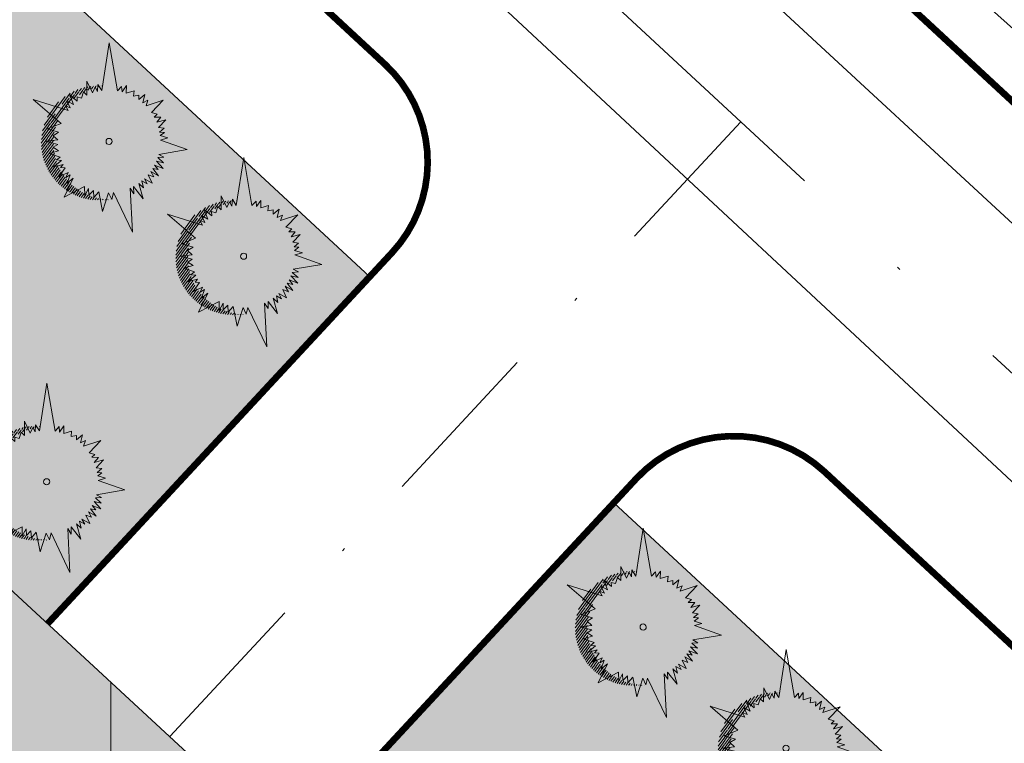
# Model space of a CAD drawing. Units: inches. Extents: x 590 to 1619, y 2872 to 9216.
# Drawn here: x 972 to 1002, y 4808 to 4830 of the extents above; entities that cross this region are included whole.
import ezdxf

# ---------------------------------------------------------------- set-up
doc = ezdxf.new("R2010")
doc.units = ezdxf.units.IN
doc.header["$MEASUREMENT"] = 0
doc.linetypes.add('DASHDOTX2', pattern=[50.8, 25.4, -12.7, 0, -12.7])
doc.layers.get('0').update_dxf_attribs({"lineweight": 20})
for name, color, linetype, lineweight in [('-cay xanh tdtt', 3, 'Continuous', 20), ('-ctrinh', 7, 'Continuous', 20), ('-qh duong', 7, 'Continuous', 20), ('-ranhgioi', 7, 'Continuous', 20), ('-tim', 1, 'DASHDOTX2', 20), ('3-cayduong', 72, 'Continuous', 20), ('3-caytt', 62, 'Continuous', 20), ('4-BONG', 251, 'Continuous', 20), ('4-hach lke', 42, 'Continuous', 20), ('4-hachtruc', 80, 'Continuous', 20), ('qh-the thao', 3, 'Continuous', 20)]:
    doc.layers.add(name, color=color, linetype=linetype, lineweight=lineweight)
pattern_1 = [(0, (0, 0), (0.25, 0.4330127015), [0.0625, -0.4375]), (90, (0.03125, 0), (-0.25, 0.4330127015), [0.03125, -0.8347754029999999]), (90, (0.0390625, 0), (-0.25, 0.4330127015), [0.025, -0.841025403]), (90, (0.0234375, 0), (-0.25, 0.4330127015), [0.025, -0.841025403]), (59.99999999999999, (0.046875, 0), (-0.249999999660328, 0.4330127016961098), [0.02, -0.48]), (120, (0.015625, 0), (-0.4999999996603281, 1.961098e-10), [0.01999999999999999, -0.4799999999999999])]
pattern_2 = [(7.999999999999972, (0, 0), (-0.01739663762000816, 0.1237835085926963), [])]

# ---------------------------------------------------------------- blocks, each defined once
blk = doc.blocks.new('AUDIT_I_120606151154-2')
at = {"layer": '4-hachtruc', "extrusion": (0, 0, -1)}
for color, points in [(108, [(-0.1951594355050474, -8.10771559481509, -2.20775872975664), (8.394703267666046, -1.788146962178871, -2.53175258249e-05), (8.39478277420858, -1.788758817361667, 0.4837197441047662), (0.3803000141051598, 8.103471826063469, 0.9543753802963674)]), (84, [(-0.1951594497077167, -8.107715590856968, -1.162659040902947), (8.394669170957057, -1.788542771944776, 1.40013953573e-05), (8.394703267666046, -1.788146962178871, 1.695477280789234)]), (72, [(-0.1951594466809183, -8.107715593883768, 0.0233448603672322), (0.5621490866178647, -8.134598285891116, 0.347929465393481), (8.394567637762519, -1.78971988428384, 4.16396242167e-05), (8.394669170957057, -1.788542772410437, 1.162659041557924)])]:
    blk.add_hatch(color=color, dxfattribs=at).paths.add_polyline_path(points)
blk = doc.blocks.new('cay4')
at = {"layer": '4-BONG'}
h = blk.add_hatch(dxfattribs=at)
h.set_pattern_fill('ANSI31', color=256, angle=323, style=0)
h.set_pattern_definition(pattern_2)
edge = h.paths.add_edge_path()
edge.add_ellipse((-0.1517497431486845, 0.0508796609938145), major_axis=(-2.424576512884608, 2.424576512884608), ratio=0.9999999998927421, start_angle=95.69636777049904, end_angle=186.4653128564237)
edge.add_ellipse((-0.1517497431486845, 0.0508796609938145), major_axis=(-2.424576512864912, 2.424576512864912), ratio=0.9999999998907078, start_angle=186.4653128564367, end_angle=269.629291002559)
edge.add_ellipse((0.1165149083826691, -0.1935407137498259), major_axis=(-2.424576512993477, 2.424576512993477), ratio=0.9999999998756499, start_angle=186.4653128583512, end_angle=275.69636776814446, ccw=False)
edge.add_ellipse((0.1165149083826691, -0.1935407137498259), major_axis=(-2.424576512941242, 2.424576512941242), ratio=0.9999999998610236, start_angle=89.62929100257008, end_angle=186.4653128566272, ccw=False)
h = blk.add_hatch(dxfattribs=at)
h.set_pattern_fill('ANSI31', color=256, angle=323, style=0)
h.set_pattern_definition(pattern_2)
edge = h.paths.add_edge_path()
edge.add_ellipse((0.10308249713853, -0.214012898504734), major_axis=(-2.424576513147076, 2.424576513147076), ratio=0.9999999998332959, start_angle=95.6963677679048, end_angle=186.4653128476748)
edge.add_ellipse((0.10308249713853, -0.214012898504734), major_axis=(-2.424576513332336, 2.424576513332336), ratio=0.9999999997355508, start_angle=186.4653128501192, end_angle=269.6292910005666)
edge.add_ellipse((0.3713471486698836, -0.4584332732483745), major_axis=(-2.424576512887, 2.424576512887), ratio=0.9999999999231032, start_angle=186.4653128562291, end_angle=275.696367768413, ccw=False)
edge.add_ellipse((0.3713471486698836, -0.4584332732483745), major_axis=(-2.424576512942564, 2.424576512942564), ratio=0.99999999986051, start_angle=89.62929100257031, end_angle=186.4653128566304, ccw=False)
at = {"layer": '4-hachtruc', "extrusion": (0, 0, -1)}
h = blk.add_hatch(color=98, dxfattribs=at)
edge = h.paths.add_edge_path()
edge.add_ellipse((0.5657050553709269, 0.492808354087174), major_axis=(2.10775490486431, 2.10775490486431), ratio=0.9999999997424972, start_angle=50.928853763373695, end_angle=313.45662816879434, ccw=False)
edge.add_ellipse((1.059886418282985, 1.026340074837207), major_axis=(1.810351208617281, 1.810351208617281), ratio=0.9999999997935917, start_angle=63.25732476217259, end_angle=301.1281571542023)
at = {"layer": '3-caytt'}
for p, q in [((0.9828188417013733, 2.820179902948439), (2.777233771281316, 4.756415952928363)), ((2.777233771281316, 4.756415952928363), (1.872679283842444, 2.282674636691808)), ((-3.0802192625124, 3.651143794879317), (-1.674551876028999, 2.628775020129978)), ((-2.360678466502577, 2.097324755042791), (-3.0802192625124, 3.651143794879317)), ((-0.3591441784519702, 3.026463963091373), (-0.1615006318315864, 3.551564819179475)), ((-0.1615006318315864, 3.551564819179475), (-0.0225584951695055, 3.031386690214276)), ((0.4141092335339636, 2.982657552696764), (0.8888716793153434, 3.821996486745774)), ((0.8888716793153434, 3.821996486745774), (0.7695543614681811, 2.895044716075062)), ((-1.771715479670092, 2.968066299334168), (-1.496349571971222, 2.722773012705147)), ((-1.674551876028999, 2.628775020129978), (-1.771715479670092, 2.968066299334168)), ((-1.519349664682522, 3.184276651591062), (-1.285820027580484, 2.815650920383632)), ((-1.496349571971222, 2.722773012705147), (-1.519349664682522, 3.184276651591062)), ((-1.285820027580484, 2.815650920383632), (-1.2578938214574, 3.414136140607297)), ((-1.2578938214574, 3.414136140607297), (-1.03678663005121, 2.9024796532467)), ((-1.03678663005121, 2.9024796532467), (-0.9984438235405833, 3.241598527878522)), ((-0.9984438235405833, 3.241598527878522), (-0.8225404589902608, 2.958758081309497)), ((-0.8225404589902608, 2.958758081309497), (-0.7438353258185089, 3.505552677437663)), ((-0.7438353258185089, 3.505552677437663), (-0.6072944474872202, 2.999155519530177)), ((-0.6072944474872202, 2.999155519530177), (-0.5026059222873301, 3.364826013334095)), ((-0.5026059222873301, 3.364826013334095), (-0.3591441784519702, 3.026463963091373)), ((-0.0225584951695055, 3.031386690214276), (0.088858618400991, 3.365378338843584)), ((0.088858618400991, 3.365378338843584), (0.1719672649633139, 3.017453151755034)), ((0.1719672649633139, 3.017453151755034), (0.4073084525298328, 3.370974717661738)), ((0.4073084525298328, 3.370974717661738), (0.4141092335339636, 2.982657552696764)), ((0.7695543614681811, 2.895044716075062), (1.072001487016677, 3.201333337463438)), ((1.072001487016677, 3.201333337463438), (0.9828188417013733, 2.820179902948439)), ((1.872679283842444, 2.282674636691808), (2.236221103463321, 2.500118857249617)), ((2.082660086685791, 2.083316697739064), (3.13566662184894, 2.607708576135337)), ((2.236221103463321, 2.500118857249617), (2.082660086685791, 2.083316697739064)), ((3.13566662184894, 2.607708576135337), (2.454724279697984, 1.610652195289731)), ((-2.855567020829767, 1.942355340346693), (-2.540585371665656, 1.895028114318847)), ((-2.668786178575828, 1.725916163064539), (-2.855567020829767, 1.942355340346693)), ((-2.767680188640952, 2.330578852444887), (-2.360678466502577, 2.097324755042791)), ((-2.540585371665656, 1.895028114318847), (-2.767680188640952, 2.330578852444887)), ((-3.463797152042388, 1.470453261397778), (-2.824618639191612, 1.481343985535204)), ((-2.973532669013366, 1.18576880544424), (-3.463797152042388, 1.470453261397778)), ((-3.359490080503746, 1.150762643665075), (-2.973532669013366, 1.18576880544424)), ((-3.020629375008866, 1.759831821545958), (-2.668786178575828, 1.725916163064539)), ((-3.020629375008866, 1.759831821545958), (-3.020629375008866, 1.759831821545958)), ((-2.824618639191612, 1.481343985535204), (-3.020629375008866, 1.759831821545958)), ((2.454724279697984, 1.610652195289731), (2.905811416450887, 1.64112749043852)), ((2.905811416450887, 1.64112749043852), (2.617376727052032, 1.323832789435982)), ((2.617376727052032, 1.323832789435982), (3.012839025119319, 1.326596490107476)), ((3.012839025119319, 1.326596490107476), (2.741651384625583, 1.039603378623723)), ((-3.093949593137948, 0.8631917471066117), (-3.359490080503746, 1.150762643665075)), ((-3.343883100664243, 0.8733709193766117), (-3.093949593137948, 0.8631917471066117)), ((-3.174547856906428, 0.5453726444393397), (-3.343883100664243, 0.8733709193766117)), ((2.741651384625583, 1.039603378623723), (3.206912453984841, 1.170402945950627)), ((3.206912453984841, 1.170402945950627), (2.82456942484714, 0.7886440418660641)), ((2.82456942484714, 0.7886440418660641), (4.146331423195078, 0.350992051884532)), ((-4.19954148796387, 0.5412257052958012), (-3.174547856906428, 0.5453726444393397)), ((-3.231977269286288, 0.0334520759060979), (-4.19954148796387, 0.5412257052958012)), ((-3.547558020567521, -0.1092998161911964), (-3.231977269286288, 0.0334520759060979)), ((4.146331423195078, 0.350992051884532), (2.941659647040069, -0.0462695322930813)), ((-3.670670501887798, -0.4947014776989818), (-3.227967852028086, -0.2333348356187344)), ((-3.194961331784725, -0.538032284937799), (-3.670670501887798, -0.4947014776989818)), ((-3.227967852028086, -0.2333348356187344), (-3.547558020567521, -0.1092998161911964)), ((-3.385227383580058, -0.7179011041298509), (-3.194961331784725, -0.538032284937799)), ((3.216399156022816, -0.4055524412542582), (2.907231034943833, -0.5134380515664816)), ((2.907231034943833, -0.5134380515664816), (3.486472099786624, -0.7311680298298598)), ((3.418587332824245, -0.1019695391878486), (2.929343707393854, -0.3291824823245406)), ((2.929343707393854, -0.3291824823245406), (3.216399156022816, -0.4055524412542582)), ((2.941659647040069, -0.0462695322930813), (3.418587332824245, -0.1019695391878486)), ((-3.112841274123638, -0.907253099605441), (-3.385227383580058, -0.7179011041298509)), ((-3.370862484211102, -1.106358993798494), (-3.112841274123638, -0.907253099605441)), ((-2.948524717474356, -1.348510660231113), (-3.370862484211102, -1.106358993798494)), ((3.008813907392323, -1.046244969591498), (2.772574634989723, -1.061330017633736)), ((2.772574634989723, -1.061330017633736), (3.27888685115613, -1.371860559098422)), ((3.486472099786624, -0.7311680298298598), (2.839680826989933, -0.8405835423618555)), ((2.839680826989933, -0.8405835423618555), (3.008813907392323, -1.046244969591498)), ((-3.27029348979704, -1.653455791994929), (-2.948524717474356, -1.348510660231113)), ((-2.826365576591342, -1.585471680387854), (-3.27029348979704, -1.653455791994929)), ((-3.039350006496533, -1.830272428691387), (-2.826365576591342, -1.585471680387854)), ((2.581906635547056, -1.499983808025717), (2.888660450000315, -2.122282464988529)), ((2.860164252109825, -1.54361308645457), (2.581906635547056, -1.499983808025717)), ((2.674923908663913, -1.308962849900126), (2.860164252109825, -1.54361308645457)), ((3.27888685115613, -1.371860559098422), (2.674923908663913, -1.308962849900126)), ((-4.397064570570364, -4.194018084555863), (-2.678130987565964, -1.819773077964782)), ((-2.678130987565964, -1.819773077964782), (-3.039350006496533, -1.830272428691387)), ((1.947633086703717, -2.32293713837862), (1.967042482225224, -2.701839459128677)), ((2.492745256284251, -2.771578516811132), (1.947633086703717, -2.32293713837862)), ((2.139647136209532, -2.129437310621142), (2.492745256284251, -2.771578516811132)), ((2.45301553257741, -2.20977449696511), (2.139647136209532, -2.129437310621142)), ((2.377981406869366, -1.832059319131076), (2.45301553257741, -2.20977449696511)), ((2.888660450000315, -2.122282464988529), (2.377981406869366, -1.832059319131076)), ((-2.029932568548247, -2.499441414140164), (-4.397064570570364, -4.194018084555863)), ((-2.125613262644037, -2.924778765067458), (-2.029932568548247, -2.499441414140164)), ((-1.810457890387624, -2.653796315193176), (-2.125613262644037, -2.924778765067458)), ((-1.889482382684946, -2.935795044526457), (-1.810457890387624, -2.653796315193176)), ((-1.541427759453654, -2.807568794116377), (-1.889482382684946, -2.935795044526457)), ((-1.810364889679476, -3.54812751058489), (-1.541427759453654, -2.807568794116377)), ((-1.197507858509197, -2.956366026774048), (-1.810364889679476, -3.54812751058489)), ((-1.200588692678138, -3.235736694186925), (-1.197507858509197, -2.956366026774048)), ((1.913992695510387, -3.238447170704603), (1.097433534683659, -2.879667660221457)), ((1.097433534683659, -2.879667660221457), (1.237288962351158, -5.079244643449783)), ((1.581251377938315, -2.612822080031037), (1.913992695510387, -3.238447170704603)), ((1.967042482225224, -2.701839459128677), (1.581251377938315, -2.612822080031037)), ((-0.8467962872236967, -3.060386425815522), (-1.200588692678138, -3.235736694186925)), ((-0.7198657733388245, -3.299899501726031), (-0.8467962872236967, -3.060386425815522)), ((-0.5460190610028804, -3.114972771145403), (-0.7198657733388245, -3.299899501726031)), ((-0.5059567769058049, -3.709843626245856), (-0.5460190610028804, -3.114972771145403)), ((-0.2414360318798572, -3.139544144272804), (-0.5059567769058049, -3.709843626245856)), ((-0.1237522335723042, -3.57464496884495), (-0.2414360318798572, -3.139544144272804)), ((0.034315284807235, -3.135770287364721), (-0.1237522335723042, -3.57464496884495)), ((0.1544400746934116, -3.431116024963556), (0.034315284807235, -3.135770287364721)), ((0.2394821199122816, -3.116896647028625), (0.1544400746934116, -3.431116024963556)), ((1.237288962351158, -5.079244643449783), (0.2394821199122816, -3.116896647028625))]:
    blk.add_line(p, q, dxfattribs=at)
blk.add_ellipse((-0.1457680780440569, -0.0535902893170715), major_axis=(-0.1315045349959364, 0.1315045349959364), ratio=0.9999999959718866, start_param=4.039831816089217, end_param=10.3230171232688, dxfattribs=at)
at = {"layer": '4-hach lke', "ltscale": 5, "extrusion": (0, 0, -1), "xscale": 0.4202178750486379, "yscale": 0.4202178753912449, "zscale": -0.4202178749999998, "rotation": 173.5346870932185}
blk.add_blockref('AUDIT_I_120606151154-2', (-0.0443404566030949, 0.0631057545542717), dxfattribs=at)

msp = doc.modelspace()

# ---------------------------------------------------------------- hatches: boundary and pattern name
at = {"layer": '-cay xanh tdtt', "lineweight": 20}
h = msp.add_hatch(dxfattribs=at)
h.set_pattern_fill('SWAMP', color=3, scale=0.5, style=0)
h.set_pattern_definition(pattern_1)
edge = h.paths.add_edge_path(flags=0)
edge.add_arc((1013.491236313, 4857.517004826), 10.43448684761447, 196.081454045022, 329.1280963284162)
edge.add_arc((1039.215547866493, 4840.084460347151), 20.66544916785034, 108.2874681339481, 144.2342342937444, ccw=False)
edge.add_arc((1031.705802422802, 4863.867192583478), 4.285454590768579, 283.8415471160474, 411.1206829968869)
edge.add_line((1034.395705480731, 4867.203289492815), (1018.606625227687, 4879.934063330847))
edge.add_arc((1018.550549062887, 4886.38256090608), 6.448741389918211, 270.4982318055952, 502.5236840261434)
edge.add_line((1013.43279621507, 4890.306190769194), (1012.759900062876, 4910.577225979438))
edge.add_arc((1008.47680460523, 4910.435048808086), 4.285454590514469, 1.901232840363595, 142.5124942526441)
edge.add_arc((997.4073773155764, 4919.925271810748), 10.30422996050269, 256.61028974772523, 318.0951829958286, ccw=False)
edge.add_arc((991.52282736521, 4901.358235718611), 9.23145308996142, 67.7306219117039, 180.4200402912537)
edge.add_arc((996.6486769286847, 4901.395814438365), 14.35744040047578, 180.4200402999589, 197.8053187930342)
edge.add_arc((969.5850962543914, 4892.703877895784), 14.06767454694785, -48.80944795088732, 17.805318785669726, ccw=False)
edge.add_arc((986.9770078452484, 4872.83064609224), 12.34111056523703, 131.1905520470165, 288.8251415241232)
edge.add_arc((994.10317857944, 4851.927727385223), 9.74314445513874, 16.081454044213785, 108.8251415257489, ccw=False)
h.paths.add_polyline_path([(1051.602038335811, 4819.26665576285), (1053.002836179277, 4818.501564314208), (1053.441808061869, 4818.177680980946), (1055.241521342036, 4816.254250649697), (1034.264868239703, 4860.429707573429), (1032.458293766325, 4859.571634923744)], flags=0)
edge = h.paths.add_edge_path()
edge.add_arc((1048.535758529022, 4811.987737782247), 7.898399763361953, 207.8470257759576, 523.6989913495074)
edge.add_line((1040.954871664651, 4814.204689105909), (1006.175984994057, 4845.372930107619))
edge.add_line((1006.175984994057, 4845.372930107619), (999.6759539887497, 4847.707493521193))
edge.add_line((999.6759539887497, 4847.707493521193), (999.2303886108044, 4850.737587486651))
edge.add_line((999.2303886108044, 4850.737587486651), (997.8629693824092, 4858.244476021354))
edge.add_line((997.8629693824092, 4858.244476021354), (996.914022319857, 4861.25660841891))
edge.add_line((996.914022319857, 4861.25660841891), (995.5881143827492, 4861.557048728589))
edge.add_line((995.5881143827492, 4861.557048728589), (994.1031785794439, 4861.670871840361))
edge.add_line((994.1031785794439, 4861.670871840361), (992.9160372915179, 4861.598278529611))
edge.add_line((992.9160372915179, 4861.598278529611), (991.9540796393777, 4861.430897257404))
edge.add_line((991.9540796393777, 4861.430897257404), (990.6935156697103, 4861.033767145479))
edge.add_line((990.6935156697103, 4861.033767145479), (992.0274006898038, 4856.799770917252))
edge.add_line((992.0274006898038, 4856.799770917252), (993.1598129522536, 4850.583028858181))
edge.add_line((993.1598129522536, 4850.583028858181), (992.778880792175, 4847.652671034783))
edge.add_line((992.778880792175, 4847.652671034783), (990.251334415333, 4844.925640998352))
edge.add_line((990.251334415333, 4844.925640998352), (952.5504258691224, 4879.868708557818))
edge.add_line((952.5504258691224, 4879.868708557818), (1004.530667827478, 4941.571583099184))
edge.add_line((1004.530667827478, 4941.571583099184), (1067.216841826028, 4809.133378451802))
edge.add_line((1067.216841826028, 4809.133378451802), (1049.496405629776, 4790.014377428295))
edge.add_line((1049.496405629776, 4790.014377428295), (996.1145409434667, 4839.491331064506))
edge.add_line((996.1145409434667, 4839.491331064506), (998.6286034719271, 4842.380749025407))
edge.add_line((998.6286034719271, 4842.380749025407), (1001.426582225342, 4842.741397911537))
edge.add_line((1001.426582225342, 4842.741397911537), (1004.123461213253, 4841.841119279117))
edge.add_line((1004.123461213253, 4841.841119279117), (1041.552010137127, 4808.298296466737))
h = msp.add_hatch(dxfattribs=at)
h.set_pattern_fill('SWAMP', color=3, scale=0.5, style=0)
h.set_pattern_definition(pattern_1)
h.paths.add_polyline_path([(973.1162618685628, 4811.416126782467), (982.7910643194963, 4821.854501770139), (937.9776704080626, 4863.379123269503), (910.4831677045077, 4886.541267880723), (901.2237589403093, 4875.812709876726), (926.7261552450191, 4854.328771886956)])
h.paths.add_polyline_path([(990.1261624187767, 4815.057713005707), (980.4571180432905, 4804.62555054289), (1013.685033828828, 4773.888441675308), (1022.10232623824, 4785.428220934004)])
h = msp.add_hatch(dxfattribs=at)
h.set_pattern_fill('SWAMP', color=3, style=0)
h.set_pattern_definition([(0, (0, 0), (0.5, 0.8660254029999999), [0.125, -0.875]), (90, (0.0625, 0), (-0.5, 0.8660254029999999), [0.0625, -1.669550805999999]), (90, (0.078125, 0), (-0.5, 0.8660254029999999), [0.05, -1.682050805999999]), (90, (0.046875, 0), (-0.5, 0.8660254029999999), [0.05, -1.682050805999999]), (59.99999999999999, (0.09375, 0), (-0.4999999993206561, 0.8660254033922195), [0.04, -0.96]), (120, (0.03125, 0), (-0.999999999320656, 3.922195e-10), [0.04, -0.96])])
h.paths.add_polyline_path([(961.7514871065398, 4702.689576749811), (1013.685033828827, 4773.888441675308), (937.7454396968697, 4844.135507042264), (918.2153721988468, 4821.338023807552), (907.1944732112955, 4831.529404001794), (861.8254261676758, 4778.570033049467)])
at = {"layer": 'qh-the thao', "lineweight": 20}
h = msp.add_hatch(dxfattribs=at)
h.set_pattern_fill('ANSI37', color=31, scale=50, angle=45, style=0)
h.set_pattern_definition([(90, (0, 0), (-6.25, 1.3e-15), []), (180, (0, 0), (-1.3e-15, -6.25), [])])
h.paths.add_polyline_path([(928.8249746057184, 4829.827757650024), (1002.244718811446, 4761.934155883986), (961.5085577518236, 4717.882309360548), (888.0888135460953, 4785.775911126587)], flags=16)
h.paths.add_polyline_path([(961.7514871065396, 4702.689576749811), (1013.685033828827, 4773.888441675306), (937.7454396968697, 4844.135507042265), (918.2153721988466, 4821.338023807552), (907.194473211295, 4831.529404001795), (861.8254261676759, 4778.570033049467)])

# ---------------------------------------------------------------- linework, layer by layer
at = {"layer": '-ctrinh', "color": 7, "lineweight": 20}
msp.add_lwpolyline([(926.7261552450213, 4854.328771886964), (861.8254261676763, 4778.570033049467), (961.7514871065396, 4702.689576749811), (1013.685033828827, 4773.888441675307), (926.7261552450213, 4854.328771886964)], dxfattribs=at)
at = {"layer": '-qh duong', "lineweight": 20, "const_width": 0.2}
for points in [[(901.2237589403096, 4875.812709876726), (911.1678088174467, 4887.334537956508, -0.4107187900867384), (916.7730822943802, 4887.780213125182), (941.2896602855787, 4867.126756289568), (983.2484636899361, 4828.237261086123, -0.4144593625844707), (983.4607820171902, 4822.582018080551), (973.1044194707556, 4811.427081459045)], [(980.4452686684807, 4804.636511673464), (990.7995784116142, 4815.789216614696, -0.413967535347488), (996.450075353304, 4816.001354153514), (1063.640788404548, 4753.725676562336)]]:
    msp.add_lwpolyline(points, format="xyb", dxfattribs=at)
at = {"layer": '-qh duong', "lineweight": 20}
for points in [[(910.4831677045073, 4886.541267880723), (937.9776704080547, 4863.379123269504), (982.791064319494, 4821.854501770136)], [(990.1261624187752, 4815.057713005704), (1060.142746236208, 4750.179517271561)]]:
    msp.add_lwpolyline(points, dxfattribs=at)
at = {"layer": '-ranhgioi', "color": 7, "lineweight": 20, "const_width": 0.2}
msp.add_lwpolyline([(928.0274864807633, 5114.658083622071), (1066.059722303046, 4823.427235920958), (1070.889720440487, 4813.085066753914, -0.3050599164261311), (1070.199170152525, 4808.673383336006), (1053.369280812762, 4790.515214544395, -0.4142135623731933), (1042.063716451017, 4790.086012421293), (949.2384359915981, 4876.121075537754), (825.5034725889354, 4980.358898883679), (753.4173005903621, 5043.730276158466, -0.5678938874898921), (754.6696914857918, 5050.485698054902), (928.0274864807633, 5114.658083622071)], format="xyb", dxfattribs=at)
at = {"layer": '-tim', "linetype": 'DASHDOTX2', "lineweight": 20, "ltscale": 0.3}
msp.add_lwpolyline([(719.6756292231604, 5065.403924376835), (821.5894494514246, 4975.81088632055), (945.2640481385882, 4871.623915913661), (1067.856390889202, 4757.999266530023)], dxfattribs=at)
at = {"layer": '-tim', "linetype": 'DASHDOTX2', "lineweight": 20, "ltscale": 0.2}
msp.add_lwpolyline([(976.78004026293, 4808.037378170936), (993.9395119160203, 4826.509087522236)], dxfattribs=at)
at = {"extrusion": (-0.0012344608280164, 0.004708299345803, 0.9999881539417028)}
for p, q in [((1037.564703729242, 4797.192623756855), (869.8683370189664, 4949.135888436063)), ((1021.026650126278, 4805.960640744905), (973.9147609567373, 4849.509878304647)), ((1014.714773365001, 4803.932613824803), (969.5040265264743, 4846.076156667186))]:
    msp.add_line(p, q, dxfattribs=at)

# ---------------------------------------------------------------- block references
at = {"layer": '3-cayduong', "lineweight": 20, "xscale": 0.5000000001848453, "yscale": 0.5, "zscale": 0.03937007874015748, "rotation": 225.6832258768558}
for p in [(974.9227187055507, 4825.850105223864), (978.9635742581407, 4822.401568535347), (973.0474351614397, 4815.623514482328), (990.9737652883807, 4811.261519148698), (995.2655486991694, 4807.615821085054)]:
    msp.add_blockref('cay4', p, dxfattribs=at)

doc.saveas('drawing.dxf')
